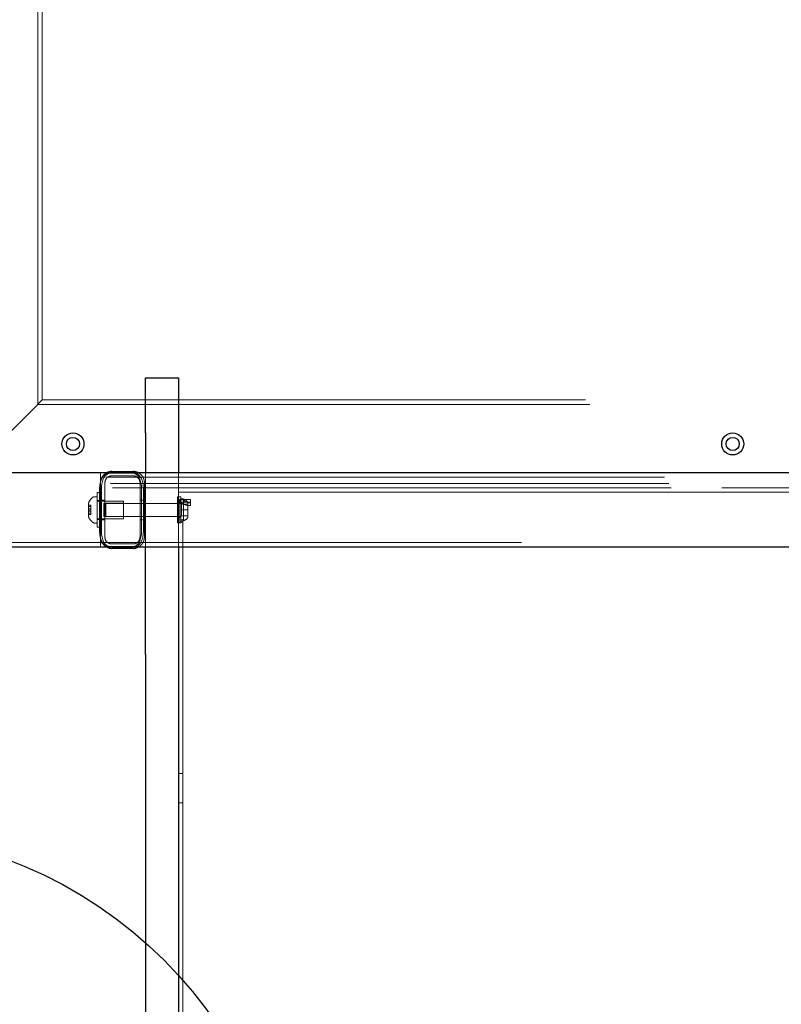
# Model space of a CAD drawing. Units: millimetres. Extents: x 18595 to 24010, y 34335 to 41775.
# Drawn here: x 20320 to 20666, y 38276 to 38724 of the extents above; entities that cross this region are included whole.
import ezdxf

# ---------------------------------------------------------------- set-up
doc = ezdxf.new("R2010")
doc.units = ezdxf.units.MM
doc.header["$LTSCALE"] = 200
doc.linetypes.add('HIDDEN', pattern=[1.905, 1.27, -0.635])
doc.layers.add('OTWORY_MONTAŻOWE', color=1, linetype='Continuous')

msp = doc.modelspace()

# ---------------------------------------------------------------- linework, layer by layer
at = {"color": 7, "linetype": 'HIDDEN', "lineweight": 18}
for p, q in [((20328.25, 38548.83), (20328.25, 39800.83)), ((20330.25, 38550.83), (20330.25, 39400.83)), ((20326.25, 38546.83), (20330.25, 38550.83)), ((20330.25, 38550.83), (20326.25, 38546.83)), ((20960.25, 38548.83), (20328.25, 38548.83)), ((20958.25, 38550.83), (20330.25, 38550.83)), ((20294.25, 38514.83), (20326.25, 38546.83)), ((20356.75, 38513.13), (20356.75, 38517.68)), ((20360.28, 38517.53), (20361.11, 38517.53)), ((20361.11, 38517.53), (20372.38, 38517.53)), ((20377.25, 38517.68), (20377.25, 38484.35)), ((20392.25, 38517.68), (20392.25, 38484.35)), ((20996.25, 38512.83), (20292.25, 38512.83)), ((20994.25, 38515.68), (20294.25, 38515.68)), ((20356.75, 38513.13), (20356.75, 38488.53)), ((20358.75, 38513.13), (20358.75, 38488.53)), ((20371.55, 38516.33), (20361.95, 38516.33)), ((20374.75, 38488.53), (20374.75, 38513.13)), ((20376.75, 38488.53), (20376.75, 38513.13)), ((20997.25, 38510.83), (20291.25, 38510.83)), ((20355.25, 38492.98), (20355.25, 38508.68)), ((20356.75, 38508.68), (20355.25, 38508.68)), ((20356.36, 38491.13), (20356.36, 38510.53)), ((20357.19, 38491.13), (20357.19, 38510.53)), ((20375.47, 38510.53), (20375.47, 38491.13)), ((20376.3, 38510.53), (20376.3, 38491.13)), ((20392.25, 38510.83), (20377.25, 38510.83)), ((20392.25, 38508.83), (20896.25, 38508.83)), ((20893.25, 38510.83), (20395.25, 38510.83)), ((20893.25, 38508.83), (20395.25, 38508.83)), ((20354.75, 38506.83), (20354.3, 38506.83)), ((20356.75, 38505.13), (20355.25, 38505.13)), ((20367.25, 38504.83), (20355.25, 38504.83)), ((20358.75, 38505.33), (20356.75, 38505.33)), ((20358.25, 38503.83), (20358.25, 38497.83)), ((20367.25, 38503.83), (20358.25, 38503.83)), ((20359.25, 38503.75), (20358.25, 38502.75)), ((20359.25, 38503.75), (20359.25, 38500.83)), ((20393.25, 38503.75), (20359.25, 38503.75)), ((20367.25, 38500.83), (20367.25, 38504.83)), ((20376.75, 38505.33), (20374.75, 38505.33)), ((20391.75, 38494.93), (20391.75, 38506.73)), ((20393.25, 38506.73), (20391.75, 38506.73)), ((20393.25, 38504.08), (20391.75, 38504.08)), ((20397.75, 38505.62), (20392.25, 38505.62)), ((20397.75, 38504.41), (20392.25, 38504.41)), ((20392.58, 38505.05), (20394.46, 38505.48)), ((20392.58, 38496.17), (20392.58, 38505.05)), ((20393.25, 38494.93), (20393.25, 38506.73)), ((20394.46, 38496.59), (20394.46, 38505.48)), ((20396.55, 38503.49), (20396.55, 38503.9)), ((20397.75, 38504.41), (20397.75, 38505.62)), ((20397.75, 38504.37), (20397.75, 38504.41)), ((20397.75, 38502.83), (20397.75, 38504.37)), ((20351.25, 38500.83), (20351.25, 38503.36)), ((20351.3, 38503.36), (20351.25, 38503.36)), ((20351.25, 38498.29), (20351.25, 38500.83)), ((20351.3, 38500.83), (20351.3, 38503.36)), ((20352.35, 38502.94), (20351.3, 38502.94)), ((20351.3, 38502.33), (20352.35, 38502.33)), ((20352.35, 38501.38), (20351.3, 38501.38)), ((20352.35, 38501.2), (20351.3, 38501.2)), ((20351.3, 38501.2), (20352.35, 38501.2)), ((20351.3, 38498.29), (20351.3, 38500.83)), ((20351.3, 38500.45), (20352.35, 38500.45)), ((20352.35, 38500.45), (20351.3, 38500.45)), ((20351.3, 38500.28), (20352.35, 38500.28)), ((20352.35, 38499.33), (20351.3, 38499.33)), ((20352.35, 38502.36), (20352.35, 38502.94)), ((20352.35, 38501.2), (20352.35, 38502.36)), ((20352.35, 38500.45), (20352.35, 38501.2)), ((20352.35, 38499.3), (20352.35, 38500.45)), ((20352.35, 38498.72), (20352.35, 38499.3)), ((20359.25, 38500.83), (20359.25, 38497.9)), ((20367.25, 38496.83), (20367.25, 38500.83)), ((20393.55, 38503.49), (20393.55, 38500.83)), ((20393.55, 38503.49), (20396.55, 38503.49)), ((20393.55, 38500.83), (20396.55, 38500.83)), ((20393.55, 38500.83), (20393.55, 38498.17)), ((20396.55, 38500.83), (20396.55, 38503.49)), ((20396.55, 38498.17), (20396.55, 38500.83)), ((20351.25, 38498.29), (20351.3, 38498.29)), ((20351.3, 38498.72), (20352.35, 38498.72)), ((20354.3, 38494.83), (20354.75, 38494.83)), ((20355.25, 38496.83), (20367.25, 38496.83)), ((20355.25, 38496.53), (20356.75, 38496.53)), ((20356.75, 38496.33), (20358.75, 38496.33)), ((20358.25, 38498.9), (20359.25, 38497.9)), ((20358.25, 38497.83), (20367.25, 38497.83)), ((20359.25, 38497.9), (20393.25, 38497.9)), ((20374.75, 38496.33), (20376.75, 38496.33)), ((20391.75, 38497.58), (20393.25, 38497.58)), ((20391.75, 38494.93), (20393.25, 38494.93)), ((20392.25, 38495.31), (20392.58, 38496.17)), ((20392.25, 38495.31), (20394.25, 38495.31)), ((20392.58, 38496.17), (20394.46, 38496.59)), ((20393.55, 38498.17), (20396.55, 38498.17)), ((20394.25, 38495.31), (20394.46, 38496.59)), ((20394.25, 38495.31), (20394.25, 37142.72)), ((20396.55, 38497.75), (20396.55, 38498.17)), ((20355.25, 38492.98), (20356.75, 38492.98)), ((20294.25, 38485.98), (20994.25, 38485.98)), ((20356.75, 38483.98), (20356.75, 38488.53)), ((20360.28, 38484.13), (20361.11, 38484.13)), ((20372.38, 38484.13), (20361.11, 38484.13)), ((20361.95, 38485.33), (20371.55, 38485.33)), ((20377.25, 38483.98), (20377.25, 38484.35)), ((20392.25, 38484.35), (20392.25, 38483.98)), ((20394.25, 38380.89), (20392.25, 38380.89)), ((20392.25, 38367.58), (20394.25, 38367.58))]:
    msp.add_line(p, q, dxfattribs=at)
at = {"color": 7, "linetype": 'Continuous', "lineweight": 25}
for p, q in [((20377.25, 38560.83), (20392.25, 38560.83)), ((20377.25, 38535.83), (20377.25, 38560.83)), ((20392.25, 38560.83), (20392.25, 38535.83)), ((20377.25, 38535.83), (20377.25, 38517.68)), ((20392.25, 38535.83), (20392.25, 38517.68)), ((20994.25, 38517.68), (20294.25, 38517.68)), ((20359.43, 38517.68), (20374.06, 38517.68)), ((20361.95, 38518.33), (20371.55, 38518.33)), ((20294.25, 38483.98), (20994.25, 38483.98)), ((20374.06, 38483.98), (20359.43, 38483.98)), ((20371.55, 38483.33), (20361.95, 38483.33)), ((20377.25, 38435.09), (20377.25, 38483.98)), ((20392.25, 38483.98), (20392.25, 38435.09)), ((20377.25, 38435.09), (20377.25, 36996.99)), ((20392.25, 38435.09), (20392.25, 36996.99))]:
    msp.add_line(p, q, dxfattribs=at)
at = {"color": 7, "linetype": 'HIDDEN', "lineweight": 18, "flags": 128}
for points in [[(20356.36, 38510.53), (20356.44, 38511.89), (20356.66, 38513.21), (20357.02, 38514.42), (20357.51, 38515.48), (20358.1, 38516.35), (20358.78, 38517), (20359.51, 38517.39), (20360.28, 38517.53)], [(20357.19, 38510.53), (20357.27, 38511.89), (20357.49, 38513.21), (20357.85, 38514.42), (20358.34, 38515.48), (20358.93, 38516.35), (20359.61, 38517), (20360.34, 38517.39), (20361.11, 38517.53)], [(20371.55, 38517.53), (20372.32, 38517.39), (20373.05, 38517), (20373.73, 38516.35), (20374.32, 38515.48), (20374.81, 38514.42), (20375.17, 38513.21), (20375.39, 38511.89), (20375.47, 38510.53)], [(20372.38, 38517.53), (20373.15, 38517.39), (20373.88, 38517), (20374.56, 38516.35), (20375.15, 38515.48), (20375.64, 38514.42), (20376, 38513.21), (20376.22, 38511.89), (20376.3, 38510.53)], [(20395.25, 38510.83), (20394.66, 38510.83), (20394.1, 38510.83), (20393.58, 38510.83), (20393.12, 38510.83), (20392.75, 38510.83), (20392.47, 38510.83), (20392.3, 38510.83), (20392.25, 38510.83)], [(20392.25, 38508.83), (20392.3, 38508.83), (20392.47, 38508.83), (20392.75, 38508.83), (20393.12, 38508.83), (20393.58, 38508.83), (20394.1, 38508.83), (20394.66, 38508.83), (20395.25, 38508.83)], [(20360.28, 38484.13), (20359.51, 38484.26), (20358.78, 38484.66), (20358.1, 38485.31), (20357.51, 38486.18), (20357.02, 38487.24), (20356.66, 38488.45), (20356.44, 38489.76), (20356.36, 38491.13)], [(20361.11, 38484.13), (20360.34, 38484.26), (20359.61, 38484.66), (20358.93, 38485.31), (20358.34, 38486.18), (20357.85, 38487.24), (20357.49, 38488.45), (20357.27, 38489.76), (20357.19, 38491.13)], [(20375.47, 38491.13), (20375.39, 38489.76), (20375.17, 38488.45), (20374.81, 38487.24), (20374.32, 38486.18), (20373.73, 38485.31), (20373.05, 38484.66), (20372.32, 38484.26), (20371.55, 38484.13)], [(20376.3, 38491.13), (20376.22, 38489.76), (20376, 38488.45), (20375.64, 38487.24), (20375.15, 38486.18), (20374.56, 38485.31), (20373.88, 38484.66), (20373.15, 38484.26), (20372.38, 38484.13)]]:
    msp.add_lwpolyline(points, dxfattribs=at)
at = {"color": 7, "linetype": 'Continuous', "lineweight": 25}
for centre, radius in [((20344.25, 38530.83), 5), ((20644.25, 38530.83), 5), ((20344.25, 38530.83), 3), ((20644.25, 38530.83), 3)]:
    msp.add_circle(centre, radius, dxfattribs=at)
for centre, start, end in [((20361.95, 38513.13), 90, 118.955), ((20371.55, 38513.13), 61.045, 90), ((20361.95, 38488.53), 241.045, 270), ((20371.55, 38488.53), 270, 298.955)]:
    msp.add_arc(centre, 5.2, start, end, dxfattribs=at)
at = {"color": 7, "linetype": 'HIDDEN', "lineweight": 18}
for centre, radius, start, end in [((20353.25, 38503.36), 2, 153.3719, 180), ((20358.3, 38500.83), 7.66, 135.0004, 153.3719), ((20354.3, 38504.83), 2, 90, 135.0004), ((20354.75, 38506.33), 0.5, 0, 90), ((20397.27, 38508.82), 6.02, 218.7804, 274.5574), ((20393.72, 38505.4), 0.471, 83.0719, 180), ((20393.25, 38501.52), 4.38, 50.2626, 83.0719), ((20397.44, 38507.87), 3.83, 218.7804, 274.5574), ((20395.15, 38503.82), 1.39, 3.4161, 50.2626), ((20353.25, 38498.29), 2, 180, 206.6281), ((20358.3, 38500.83), 7.66, 206.6281, 224.9996), ((20354.3, 38496.83), 2, 224.9996, 270), ((20354.75, 38495.33), 0.5, 270, 0), ((20393.72, 38496.25), 0.471, 180, 276.9281), ((20393.25, 38500.13), 4.38, 276.9281, 309.7374), ((20395.15, 38497.84), 1.39, 309.7374, 356.5839)]:
    msp.add_arc(centre, radius, start, end, dxfattribs=at)
for points, knots in [([(20359.43, 38517.68), (20359.31, 38517.62), (20359.09, 38517.5), (20358.07, 38516.69), (20357.33, 38515.63), (20356.84, 38514.4), (20356.78, 38513.56), (20356.75, 38513.13)], [0, 0, 0, 0, 0.246133, 0.471737, 0.703346, 0.849841, 1, 1, 1, 1]), ([(20376.75, 38513.13), (20376.72, 38513.53), (20376.66, 38514.34), (20376.22, 38515.52), (20375.5, 38516.6), (20374.71, 38517.27), (20374.21, 38517.6), (20374.07, 38517.68), (20374.06, 38517.68), (20374.06, 38517.68)], [0, 0, 0, 0, 0.139909, 0.283645, 0.502167, 0.726557, 0.854571, 0.985525, 1, 1, 1, 1]), ([(20361.95, 38516.33), (20361.78, 38516.32), (20361.42, 38516.3), (20360.77, 38516.13), (20359.9, 38515.68), (20359.01, 38514.75), (20358.84, 38513.69), (20358.75, 38513.13)], [0, 0, 0, 0, 0.0672105, 0.1545864, 0.3136109, 0.6387376, 1, 1, 1, 1]), ([(20374.75, 38513.13), (20374.67, 38513.65), (20374.51, 38514.71), (20373.69, 38515.6), (20372.83, 38516.08), (20372.27, 38516.27), (20371.8, 38516.32), (20371.59, 38516.33), (20371.55, 38516.33)], [0, 0, 0, 0, 0.3340874, 0.6807145, 0.7971189, 0.9145016, 0.9800191, 1, 1, 1, 1]), ([(20356.75, 38488.53), (20356.77, 38488.13), (20356.83, 38487.31), (20357.27, 38486.13), (20357.99, 38485.06), (20358.78, 38484.38), (20359.28, 38484.06), (20359.42, 38483.98), (20359.43, 38483.98), (20359.43, 38483.98)], [0, 0, 0, 0, 0.139909, 0.283645, 0.502167, 0.726557, 0.854571, 0.985525, 1, 1, 1, 1]), ([(20358.75, 38488.53), (20358.82, 38488.01), (20358.98, 38486.95), (20359.8, 38486.06), (20360.66, 38485.58), (20361.22, 38485.39), (20361.69, 38485.33), (20361.9, 38485.33), (20361.95, 38485.33)], [0, 0, 0, 0, 0.3340874, 0.6807145, 0.7971189, 0.9145016, 0.9800191, 1, 1, 1, 1]), ([(20371.55, 38485.33), (20371.71, 38485.34), (20372.08, 38485.35), (20372.72, 38485.52), (20373.59, 38485.98), (20374.48, 38486.9), (20374.65, 38487.97), (20374.75, 38488.53)], [0, 0, 0, 0, 0.067211, 0.154586, 0.313611, 0.638738, 1, 1, 1, 1]), ([(20374.06, 38483.98), (20374.18, 38484.04), (20374.4, 38484.15), (20375.42, 38484.97), (20376.16, 38486.03), (20376.65, 38487.25), (20376.71, 38488.1), (20376.75, 38488.53)], [0, 0, 0, 0, 0.246133, 0.471737, 0.703346, 0.849841, 1, 1, 1, 1])]:
    msp.add_open_spline(points, degree=3, knots=knots, dxfattribs=at)
at = {"layer": 'OTWORY_MONTAŻOWE'}
msp.add_circle((20244.25, 38154.54), 200, dxfattribs=at)

doc.saveas('drawing.dxf')
